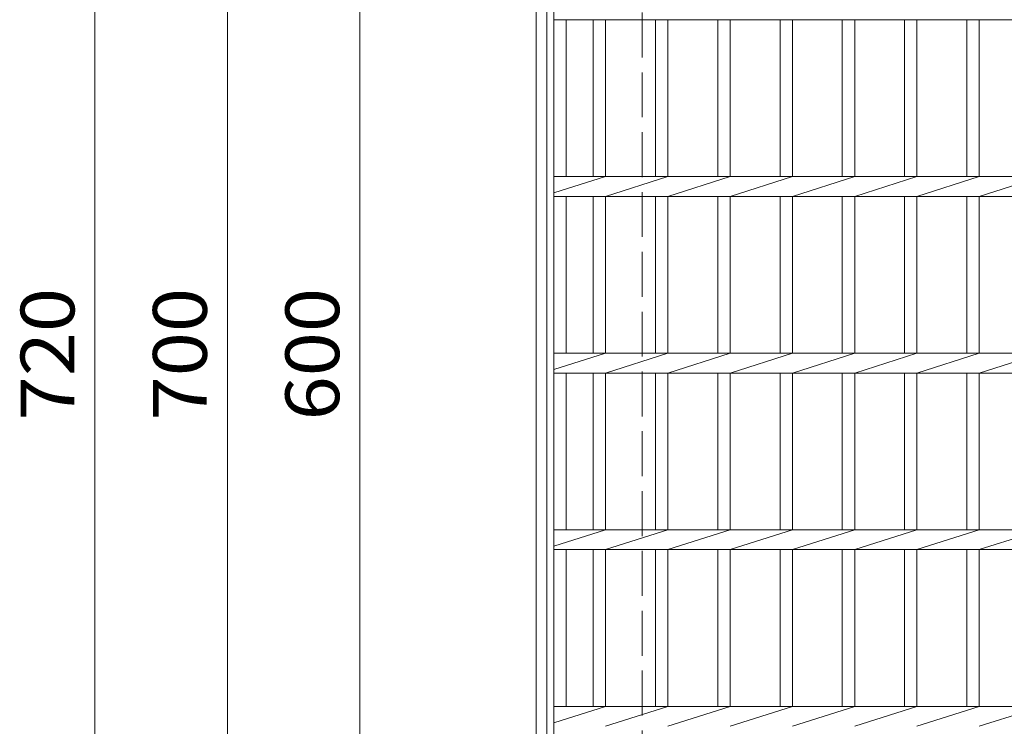
# Model space of a CAD drawing. Units: millimetres. Extents: x -2048 to 2488, y -1941 to 1636.
# Drawn here: x -1539 to -981, y 853 to 1253 of the extents above; entities that cross this region are included whole.
import ezdxf

# ---------------------------------------------------------------- set-up
doc = ezdxf.new("R2010")
doc.units = ezdxf.units.MM
doc.header["$LTSCALE"] = 10
doc.linetypes.add('JWW_DASHED3', pattern=[3.386667, 2.54, -0.846667])
for name, color, linetype in [('C-1', 7, 'Continuous'), ('C-2', 7, 'Continuous'), ('C-4', 7, 'Continuous')]:
    doc.layers.add(name, color=color, linetype=linetype)
doc.styles.add('ＭＳ ゴシック', font='txt', dxfattribs={"height": 1})

msp = doc.modelspace()

# ---------------------------------------------------------------- linework, layer by layer
at = {"layer": 'C-1', "color": 2, "linetype": 'Continuous', "lineweight": 9}
for p, q in [((-1246.5, 1418.35), (-1246.5, 698.35)), ((-1240.5, 1412.35), (-1240.5, 704.35))]:
    msp.add_line(p, q, dxfattribs=at)
at = {"layer": 'C-1', "color": 2, "linetype": 'JWW_DASHED3', "lineweight": 9}
msp.add_line((-1186.5, 1358.35), (-1186.5, 758.35), dxfattribs=at)
at = {"layer": 'C-2', "color": 3, "linetype": 'Continuous', "lineweight": 9}
for p, q in [((-1236.5, 708.35), (-1236.5, 1408.35)), ((-1236.5, 1252.7), (-536.5, 1252.7)), ((-1229.5, 1164), (-1229.5, 1252.7)), ((-1214.3, 1164), (-1214.3, 1252.7)), ((-1207.3, 1164), (-1207.3, 1252.7)), ((-1179, 1164), (-1179, 1252.7)), ((-1172, 1164), (-1172, 1252.7)), ((-1143.7, 1164), (-1143.7, 1252.7)), ((-1136.7, 1164), (-1136.7, 1252.7)), ((-1108.4, 1164), (-1108.4, 1252.7)), ((-1101.4, 1164), (-1101.4, 1252.7)), ((-1073.1, 1164), (-1073.1, 1252.7)), ((-1066.1, 1164), (-1066.1, 1252.7)), ((-1037.8, 1164), (-1037.8, 1252.7)), ((-1030.8, 1164), (-1030.8, 1252.7)), ((-1002.5, 1164), (-1002.5, 1252.7)), ((-995.5, 1164), (-995.5, 1252.7)), ((-1236.5, 1164), (-536.5, 1164)), ((-1236.5, 1154.62), (-1207.3, 1164)), ((-1207.3, 1152.7), (-1172, 1164)), ((-1172, 1152.7), (-1136.7, 1164)), ((-1136.7, 1152.7), (-1101.4, 1164)), ((-1101.4, 1152.7), (-1066.1, 1164)), ((-1066.1, 1152.7), (-1030.8, 1164)), ((-1030.8, 1152.7), (-995.5, 1164)), ((-995.5, 1152.7), (-960.2, 1164)), ((-1236.5, 1152.7), (-536.5, 1152.7)), ((-1229.5, 1064), (-1229.5, 1152.7)), ((-1214.3, 1064), (-1214.3, 1152.7)), ((-1207.3, 1064), (-1207.3, 1152.7)), ((-1179, 1064), (-1179, 1152.7)), ((-1172, 1064), (-1172, 1152.7)), ((-1143.7, 1064), (-1143.7, 1152.7)), ((-1136.7, 1064), (-1136.7, 1152.7)), ((-1108.4, 1064), (-1108.4, 1152.7)), ((-1101.4, 1064), (-1101.4, 1152.7)), ((-1073.1, 1064), (-1073.1, 1152.7)), ((-1066.1, 1064), (-1066.1, 1152.7)), ((-1037.8, 1064), (-1037.8, 1152.7)), ((-1030.8, 1064), (-1030.8, 1152.7)), ((-1002.5, 1064), (-1002.5, 1152.7)), ((-995.5, 1064), (-995.5, 1152.7)), ((-1236.5, 1064), (-536.5, 1064)), ((-1236.5, 1054.62), (-1207.3, 1064)), ((-1207.3, 1052.7), (-1172, 1064)), ((-1172, 1052.7), (-1136.7, 1064)), ((-1136.7, 1052.7), (-1101.4, 1064)), ((-1101.4, 1052.7), (-1066.1, 1064)), ((-1066.1, 1052.7), (-1030.8, 1064)), ((-1030.8, 1052.7), (-995.5, 1064)), ((-995.5, 1052.7), (-960.2, 1064)), ((-1236.5, 1052.7), (-536.5, 1052.7)), ((-1229.5, 964), (-1229.5, 1052.7)), ((-1214.3, 964), (-1214.3, 1052.7)), ((-1207.3, 964), (-1207.3, 1052.7)), ((-1179, 964), (-1179, 1052.7)), ((-1172, 964), (-1172, 1052.7)), ((-1143.7, 964), (-1143.7, 1052.7)), ((-1136.7, 964), (-1136.7, 1052.7)), ((-1108.4, 964), (-1108.4, 1052.7)), ((-1101.4, 964), (-1101.4, 1052.7)), ((-1073.1, 964), (-1073.1, 1052.7)), ((-1066.1, 964), (-1066.1, 1052.7)), ((-1037.8, 964), (-1037.8, 1052.7)), ((-1030.8, 964), (-1030.8, 1052.7)), ((-1002.5, 964), (-1002.5, 1052.7)), ((-995.5, 964), (-995.5, 1052.7)), ((-1236.5, 964), (-536.5, 964)), ((-1236.5, 954.62), (-1207.3, 964)), ((-1207.3, 952.7), (-1172, 964)), ((-1172, 952.7), (-1136.7, 964)), ((-1136.7, 952.7), (-1101.4, 964)), ((-1101.4, 952.7), (-1066.1, 964)), ((-1066.1, 952.7), (-1030.8, 964)), ((-1030.8, 952.7), (-995.5, 964)), ((-995.5, 952.7), (-960.2, 964)), ((-1236.5, 952.7), (-536.5, 952.7)), ((-1229.5, 864), (-1229.5, 952.7)), ((-1214.3, 864), (-1214.3, 952.7)), ((-1207.3, 864), (-1207.3, 952.7)), ((-1179, 864), (-1179, 952.7)), ((-1172, 864), (-1172, 952.7)), ((-1143.7, 864), (-1143.7, 952.7)), ((-1136.7, 864), (-1136.7, 952.7)), ((-1108.4, 864), (-1108.4, 952.7)), ((-1101.4, 864), (-1101.4, 952.7)), ((-1073.1, 864), (-1073.1, 952.7)), ((-1066.1, 864), (-1066.1, 952.7)), ((-1037.8, 864), (-1037.8, 952.7)), ((-1030.8, 864), (-1030.8, 952.7)), ((-1002.5, 864), (-1002.5, 952.7)), ((-995.5, 864), (-995.5, 952.7)), ((-1236.5, 864), (-536.5, 864)), ((-1236.5, 854.62), (-1207.3, 864)), ((-1207.3, 852.7), (-1172, 864)), ((-1172, 852.7), (-1136.7, 864)), ((-1136.7, 852.7), (-1101.4, 864)), ((-1101.4, 852.7), (-1066.1, 864)), ((-1066.1, 852.7), (-1030.8, 864)), ((-1030.8, 852.7), (-995.5, 864)), ((-995.5, 852.7), (-960.2, 864))]:
    msp.add_line(p, q, dxfattribs=at)
at = {"layer": 'C-4', "color": 7, "linetype": 'Continuous', "lineweight": 9}
for p, q in [((-1496.5, 698.35), (-1496.5, 1418.35)), ((-1421.5, 1408.35), (-1421.5, 708.35)), ((-1346.5, 1358.35), (-1346.5, 758.35))]:
    msp.add_line(p, q, dxfattribs=at)

# ---------------------------------------------------------------- texts
at = {"layer": 'C-4', "color": 2, "linetype": 'Continuous', "lineweight": 211, "style": 'ＭＳ ゴシック', "width": 1.083333}
for s, p in [('720', (-1508.14, 1025.85)), ('700', (-1433.14, 1025.85)), ('600', (-1358.14, 1025.85))]:
    msp.add_text(s, height=30.48, rotation=90, dxfattribs=at).set_placement(p)

doc.saveas('drawing.dxf')
